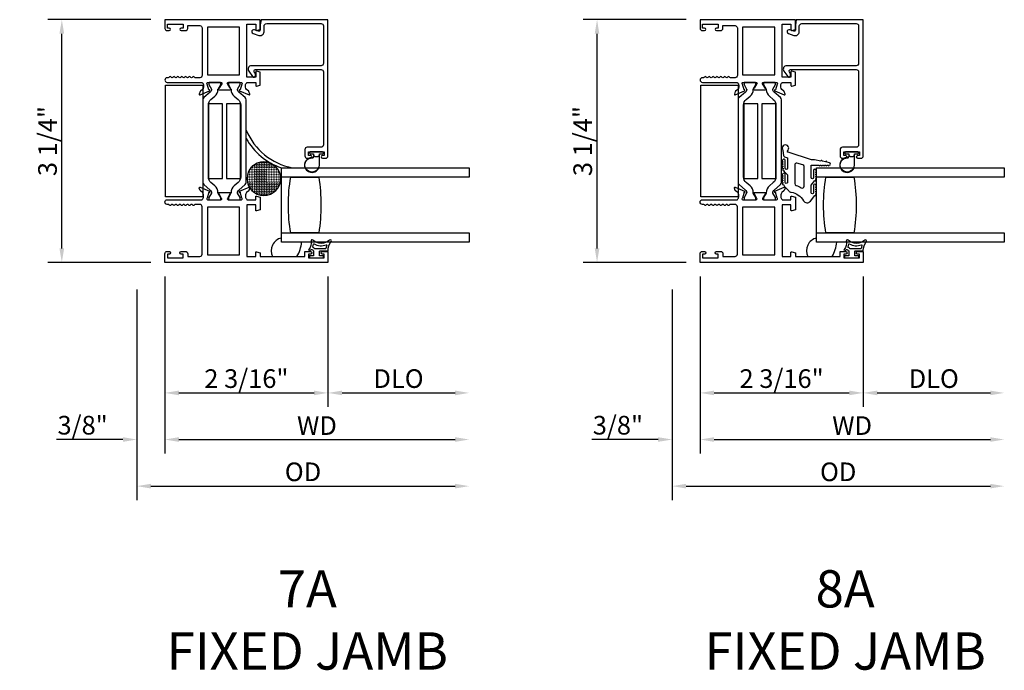
# Model space of a CAD drawing. Units: inches. Extents: x 1428 to 1544, y 97 to 171.
# Drawn here: x 1502 to 1515, y 131 to 140 of the extents above; entities that cross this region are included whole.
import ezdxf

# ---------------------------------------------------------------- set-up
doc = ezdxf.new("R2010")
doc.units = ezdxf.units.IN
doc.header["$MEASUREMENT"] = 0
doc.layers.get('0').update_dxf_attribs({"color": 4})
doc.layers.add('DIME', color=2, linetype='Continuous')
doc.layers.add('TEXT', color=3, linetype='Continuous')
doc.styles.get("Standard").update_dxf_attribs({"font": 'arial.ttf'})
doc.dimstyles.new('EXT_ON-OFF', dxfattribs={"dimscale": 2, "dimtxt": 0.125, "dimasz": 0.09375, "dimexe": 0.09375, "dimexo": 0.09375, "dimgap": 0.03125, "dimtad": 3, "dimdec": 5, "dimzin": 3, "dimdsep": 46, "dimlunit": 4, "dimtxsty": 'Standard', "dimcen": 0, "dimse2": 1, "dimazin": 0, "dimtfac": 1, "dimtdec": 5, "dimtofl": 0, "dimtmove": 0, "dimatfit": 0, "dimfxl": 1, "dimfrac": 2, "dimtolj": 1, "dimtzin": 3, "dimarcsym": 0})
doc.dimstyles.new('EXT_ON-ON', dxfattribs={"dimscale": 2, "dimtxt": 0.125, "dimasz": 0.09375, "dimexe": 0.09375, "dimexo": 0.09375, "dimgap": 0.03125, "dimtad": 3, "dimdec": 5, "dimzin": 3, "dimdsep": 46, "dimlunit": 4, "dimtxsty": 'Standard', "dimcen": 0, "dimazin": 0, "dimtfac": 1, "dimtdec": 5, "dimtofl": 0, "dimtmove": 0, "dimatfit": 0, "dimfxl": 1, "dimfrac": 2, "dimtolj": 1, "dimtzin": 3, "dimarcsym": 0})

# ---------------------------------------------------------------- blocks, each defined once
blk = doc.blocks.new('*D129')
at = {"layer": 'DIME', "color": 0, "lineweight": -2, "transparency": 16777216}
for p, q in [((1510.983, 139.868), (1509.601, 139.868)), ((1509.789, 136.8), (1509.789, 139.68)), ((1510.983, 136.613), (1509.601, 136.613))]:
    blk.add_line(p, q, dxfattribs=at)
at = {"layer": 'DIME', "color": 0, "transparency": 16777216}
for points in [[(1509.758, 139.68), (1509.82, 139.68), (1509.789, 139.868)], [(1509.758, 136.8), (1509.82, 136.8), (1509.789, 136.613)]]:
    blk.add_solid(points, dxfattribs=at)
at = {"layer": 'DIME', "color": 0, "transparency": 16777216, "insert": (1509.597, 138.24), "char_height": 0.25, "attachment_point": 5, "rotation": 90}
blk.add_mtext('\\A1;3 1/4"', dxfattribs=at)
blk = doc.blocks.new('*D130')
at = {"layer": 'DIME', "color": 0, "lineweight": -2, "transparency": 16777216}
for p, q in [((1511.17, 136.425), (1511.17, 134.675)), ((1513.358, 136.425), (1513.358, 134.675)), ((1511.358, 134.863), (1513.171, 134.863))]:
    blk.add_line(p, q, dxfattribs=at)
at = {"layer": 'DIME', "color": 0, "transparency": 16777216}
for points in [[(1511.358, 134.894), (1511.358, 134.832), (1511.17, 134.863)], [(1513.171, 134.894), (1513.171, 134.832), (1513.358, 134.863)]]:
    blk.add_solid(points, dxfattribs=at)
at = {"layer": 'DIME', "color": 0, "transparency": 16777216, "insert": (1512.264, 135.055), "char_height": 0.25, "attachment_point": 5}
blk.add_mtext('\\A1;2 3/16"', dxfattribs=at)
blk = doc.blocks.new('*D131')
at = {"layer": 'DIME', "color": 0, "lineweight": -2, "transparency": 16777216}
for p, q in [((1511.17, 136.425), (1511.17, 134.05)), ((1510.795, 136.251), (1510.795, 134.05)), ((1510.608, 134.238), (1509.717, 134.238)), ((1511.358, 134.238), (1511.545, 134.238))]:
    blk.add_line(p, q, dxfattribs=at)
at = {"layer": 'DIME', "color": 0, "transparency": 16777216}
for points in [[(1510.608, 134.269), (1510.608, 134.207), (1510.795, 134.238)], [(1511.358, 134.269), (1511.358, 134.207), (1511.17, 134.238)]]:
    blk.add_solid(points, dxfattribs=at)
at = {"layer": 'DIME', "color": 0, "transparency": 16777216, "insert": (1510.069, 134.43), "char_height": 0.25, "attachment_point": 5}
blk.add_mtext('\\A1;3/8"', dxfattribs=at)
blk = doc.blocks.new('*D132')
at = {"layer": 'DIME', "color": 0, "lineweight": -2, "transparency": 16777216}
for p, q in [((1513.358, 136.425), (1513.358, 134.675)), ((1513.546, 134.863), (1515.063, 134.863))]:
    blk.add_line(p, q, dxfattribs=at)
at = {"layer": 'DIME', "color": 0, "transparency": 16777216}
for points in [[(1513.546, 134.894), (1513.546, 134.832), (1513.358, 134.863)], [(1515.063, 134.894), (1515.063, 134.832), (1515.25, 134.863)]]:
    blk.add_solid(points, dxfattribs=at)
at = {"layer": 'DIME', "color": 0, "transparency": 16777216, "insert": (1514.304, 135.055), "char_height": 0.25, "attachment_point": 5}
blk.add_mtext('\\A1;DLO', dxfattribs=at)
blk = doc.blocks.new('*D133')
at = {"layer": 'DIME', "color": 0, "lineweight": -2, "transparency": 16777216}
for p, q in [((1511.17, 136.425), (1511.17, 134.05)), ((1511.358, 134.238), (1515.063, 134.238))]:
    blk.add_line(p, q, dxfattribs=at)
at = {"layer": 'DIME', "color": 0, "transparency": 16777216}
for points in [[(1511.358, 134.269), (1511.358, 134.207), (1511.17, 134.238)], [(1515.063, 134.269), (1515.063, 134.207), (1515.25, 134.238)]]:
    blk.add_solid(points, dxfattribs=at)
at = {"layer": 'DIME', "color": 0, "transparency": 16777216, "insert": (1513.21, 134.425), "char_height": 0.25, "attachment_point": 5}
blk.add_mtext('\\A1;WD', dxfattribs=at)
blk = doc.blocks.new('*D134')
at = {"layer": 'DIME', "color": 0, "lineweight": -2, "transparency": 16777216}
for p, q in [((1510.795, 136.251), (1510.795, 133.425)), ((1510.983, 133.613), (1515.063, 133.613))]:
    blk.add_line(p, q, dxfattribs=at)
at = {"layer": 'DIME', "color": 0, "transparency": 16777216}
for points in [[(1510.983, 133.644), (1510.983, 133.582), (1510.795, 133.613)], [(1515.063, 133.644), (1515.063, 133.582), (1515.25, 133.613)]]:
    blk.add_solid(points, dxfattribs=at)
at = {"layer": 'DIME', "color": 0, "transparency": 16777216, "insert": (1513.023, 133.805), "char_height": 0.25, "attachment_point": 5}
blk.add_mtext('\\A1;OD', dxfattribs=at)
blk = doc.blocks.new('B127494')
for points in [[(0.237, -0.382, -2.07273), (0.233, -0.451), (0.165, -0.446, -0.283414), (0.146, -0.429), (0.134, -0.39), (-0.006, -0.39, 1), (-0.006, -0.422), (0.101, -0.422, -0.903893), (0.104, -0.452, -1.023763), (0.084, -0.452), (0.074, -0.452, -1), (0.054, -0.452), (0.044, -0.452, -1), (0.024, -0.452), (0.014, -0.452, -1.089351), (-0.006, -0.45, -0.027745), (-0.016, -0.448, -1.053008), (-0.035, -0.442, -0.085235), (-0.062, -0.423), (-0.094, -0.39), (-0.194, -0.39, 1.075041), (-0.191, -0.422), (-0.087, -0.422, -0.983591), (-0.086, -0.452, -1.000413), (-0.106, -0.452), (-0.116, -0.452, -1), (-0.136, -0.452), (-0.146, -0.452, -1), (-0.166, -0.452), (-0.176, -0.452, -1.007507), (-0.196, -0.452, -0.0257), (-0.206, -0.451, -1.051315), (-0.226, -0.446, -0.107368), (-0.261, -0.423), (-0.311, -0.373, -0.158193), (-0.328, -0.34, 0.225953), (-0.442, -0.176, -0.555635), (-0.448, -0.084), (-0.371, -0.026, -1.203447), (-0.356, -0.015, -0.065358), (-0.346, -0.011, -1.060038), (-0.326, -0.01), (-0.316, -0.01, -1), (-0.296, -0.01), (-0.286, -0.01, -1), (-0.266, -0.01), (-0.256, -0.01, -1), (-0.236, -0.01, -1), (-0.236, -0.04), (-0.336, -0.04, 1), (-0.336, -0.072), (-0.234, -0.072), (-0.173, -0.026, -1.04775), (-0.157, -0.014, -0.066702), (-0.146, -0.011, -1.035741), (-0.126, -0.01), (-0.116, -0.01, -1), (-0.096, -0.01), (-0.086, -0.01, -1), (-0.066, -0.01), (-0.056, -0.01, -1), (-0.036, -0.01, -1), (-0.036, -0.04), (-0.131, -0.04, 1), (-0.131, -0.072), (0.035, -0.072), (0.035, 0.03, -1), (0.035, 0.05), (0.035, 0.06, -1), (0.035, 0.08), (0.035, 0.09, -1), (0.035, 0.11), (0.035, 0.12, -1), (0.035, 0.14), (0.035, 0.15, -1), (0.035, 0.17, -0.908523), (0.067, 0.173), (0.074, 0.138, -1), (0.078, 0.118), (0.086, 0.077, -1), (0.089, 0.057), (0.106, -0.03), (0.106, -0.067), (0.107, -0.067), (0.208, -0.383, 0.607453), (0.224, -0.391)], [(-0.237, -0.273, 0.063675), (-0.271, -0.205, -0.583931), (-0.249, -0.167), (0.015, -0.167, -0.329751), (0.039, -0.185), (0.063, -0.265, -0.581888), (0.039, -0.29), (-0.213, -0.29, -0.326488)]]:
    blk.add_lwpolyline(points, format="xyb", close=True)
blk = doc.blocks.new('*D156')
at = {"layer": 'DIME', "color": 0, "lineweight": -2, "transparency": 16777216}
for p, q in [((1503.806, 139.868), (1502.424, 139.868)), ((1502.612, 136.8), (1502.612, 139.68)), ((1503.806, 136.613), (1502.424, 136.613))]:
    blk.add_line(p, q, dxfattribs=at)
at = {"layer": 'DIME', "color": 0, "transparency": 16777216}
for points in [[(1502.58, 139.68), (1502.643, 139.68), (1502.612, 139.868)], [(1502.58, 136.8), (1502.643, 136.8), (1502.612, 136.613)]]:
    blk.add_solid(points, dxfattribs=at)
at = {"layer": 'DIME', "color": 0, "transparency": 16777216, "insert": (1502.42, 138.24), "char_height": 0.25, "attachment_point": 5, "rotation": 90}
blk.add_mtext('\\A1;3 1/4"', dxfattribs=at)
blk = doc.blocks.new('*D157')
at = {"layer": 'DIME', "color": 0, "lineweight": -2, "transparency": 16777216}
for p, q in [((1503.993, 136.425), (1503.993, 134.675)), ((1506.181, 136.425), (1506.181, 134.675)), ((1504.181, 134.863), (1505.994, 134.863))]:
    blk.add_line(p, q, dxfattribs=at)
at = {"layer": 'DIME', "color": 0, "transparency": 16777216}
for points in [[(1504.181, 134.894), (1504.181, 134.832), (1503.993, 134.863)], [(1505.994, 134.894), (1505.994, 134.832), (1506.181, 134.863)]]:
    blk.add_solid(points, dxfattribs=at)
at = {"layer": 'DIME', "color": 0, "transparency": 16777216, "insert": (1505.087, 135.055), "char_height": 0.25, "attachment_point": 5}
blk.add_mtext('\\A1;2 3/16"', dxfattribs=at)
blk = doc.blocks.new('*D158')
at = {"layer": 'DIME', "color": 0, "lineweight": -2, "transparency": 16777216}
for p, q in [((1503.993, 136.425), (1503.993, 134.05)), ((1503.618, 136.251), (1503.618, 134.05)), ((1503.431, 134.238), (1502.54, 134.238)), ((1504.181, 134.238), (1504.368, 134.238))]:
    blk.add_line(p, q, dxfattribs=at)
at = {"layer": 'DIME', "color": 0, "transparency": 16777216}
for points in [[(1503.431, 134.269), (1503.431, 134.207), (1503.618, 134.238)], [(1504.181, 134.269), (1504.181, 134.207), (1503.993, 134.238)]]:
    blk.add_solid(points, dxfattribs=at)
at = {"layer": 'DIME', "color": 0, "transparency": 16777216, "insert": (1502.891, 134.43), "char_height": 0.25, "attachment_point": 5}
blk.add_mtext('\\A1;3/8"', dxfattribs=at)
blk = doc.blocks.new('*D159')
at = {"layer": 'DIME', "color": 0, "lineweight": -2, "transparency": 16777216}
for p, q in [((1506.181, 136.425), (1506.181, 134.675)), ((1506.369, 134.863), (1507.886, 134.863))]:
    blk.add_line(p, q, dxfattribs=at)
at = {"layer": 'DIME', "color": 0, "transparency": 16777216}
for points in [[(1506.369, 134.894), (1506.369, 134.832), (1506.181, 134.863)], [(1507.886, 134.894), (1507.886, 134.832), (1508.073, 134.863)]]:
    blk.add_solid(points, dxfattribs=at)
at = {"layer": 'DIME', "color": 0, "transparency": 16777216, "insert": (1507.127, 135.055), "char_height": 0.25, "attachment_point": 5}
blk.add_mtext('\\A1;DLO', dxfattribs=at)
blk = doc.blocks.new('*D160')
at = {"layer": 'DIME', "color": 0, "lineweight": -2, "transparency": 16777216}
for p, q in [((1503.993, 136.425), (1503.993, 134.05)), ((1504.181, 134.238), (1507.886, 134.238))]:
    blk.add_line(p, q, dxfattribs=at)
at = {"layer": 'DIME', "color": 0, "transparency": 16777216}
for points in [[(1504.181, 134.269), (1504.181, 134.207), (1503.993, 134.238)], [(1507.886, 134.269), (1507.886, 134.207), (1508.073, 134.238)]]:
    blk.add_solid(points, dxfattribs=at)
at = {"layer": 'DIME', "color": 0, "transparency": 16777216, "insert": (1506.033, 134.425), "char_height": 0.25, "attachment_point": 5}
blk.add_mtext('\\A1;WD', dxfattribs=at)
blk = doc.blocks.new('*D161')
at = {"layer": 'DIME', "color": 0, "lineweight": -2, "transparency": 16777216}
for p, q in [((1503.618, 136.251), (1503.618, 133.425)), ((1503.806, 133.613), (1507.886, 133.613))]:
    blk.add_line(p, q, dxfattribs=at)
at = {"layer": 'DIME', "color": 0, "transparency": 16777216}
for points in [[(1503.806, 133.644), (1503.806, 133.582), (1503.618, 133.613)], [(1507.886, 133.644), (1507.886, 133.582), (1508.073, 133.613)]]:
    blk.add_solid(points, dxfattribs=at)
at = {"layer": 'DIME', "color": 0, "transparency": 16777216, "insert": (1505.846, 133.805), "char_height": 0.25, "attachment_point": 5}
blk.add_mtext('\\A1;OD', dxfattribs=at)
blk = doc.blocks.new('SE78')
at = {"linetype": 'Continuous'}
h = blk.add_hatch(dxfattribs=at)
h.set_pattern_fill('DASH', color=256, scale=0.176776, angle=45, style=0)
edge = h.paths.add_edge_path()
edge.add_ellipse((20.322, 16.898), major_axis=(0.312, 0), ratio=1, start_angle=0, end_angle=360)
blk.add_circle((20.322, 16.898), 0.312, dxfattribs=at)

msp = doc.modelspace()

# ---------------------------------------------------------------- linework, layer by layer
for points in [[(1504.103166, 139.097114, -0.578206556), (1504.077166, 139.097114, 0.577778333), (1504.051176, 139.097131, -0.267949192), (1504.038185, 139.089631), (1504.024166, 139.089631, 1), (1504.024166, 139.027631), (1504.493166, 139.027631), (1504.493166, 139.021675, -0.260162543), (1504.512166, 138.987631), (1504.512166, 138.962631, -0.220010061), (1504.498074, 138.932155), (1504.469394, 138.907774, 0.133787413), (1504.46583, 138.902568), (1504.454609, 138.870256, 0.649042), (1504.465265, 138.860256), (1504.591283, 138.913203, 0.970591537), (1504.585531, 138.928126), (1504.584035, 138.927497), (1504.561932, 139.004833, -0.796431527), (1504.567166, 139.027631), (1504.74507, 139.027631, -0.578514409), (1504.755442, 139.009595), (1504.717624, 138.944618, 1.029399664), (1504.717161, 138.928631), (1504.870171, 138.928631, 1.029399664), (1504.869708, 138.944618), (1504.831891, 139.009595, -0.578514409), (1504.842262, 139.027631), (1505.020166, 139.027631, -0.796431527), (1505.0254, 139.004833), (1505.003298, 138.927497), (1505.001801, 138.928126, 0.970591537), (1504.996049, 138.913203), (1505.122067, 138.860256, 0.649042), (1505.132723, 138.870256), (1505.121502, 138.902568, 0.133787413), (1505.117938, 138.907774), (1505.089258, 138.932155, -0.220010061), (1505.075166, 138.962631), (1505.075166, 138.987631, -0.260162543), (1505.094166, 139.021675), (1505.094166, 139.027631), (1505.212166, 139.027631), (1505.212166, 138.985631, 0.493145426), (1505.222237, 138.977904), (1505.271166, 138.991014), (1505.271166, 139.163631), (1505.222237, 139.176742, 0.493145426), (1505.212166, 139.169014), (1505.212166, 139.096631), (1505.094166, 139.096631), (1505.094166, 139.805631), (1505.212166, 139.805631), (1505.212166, 139.732248, 0.493145426), (1505.222237, 139.724521), (1505.271166, 139.737631), (1505.271166, 139.867631), (1503.993166, 139.867631), (1503.993166, 139.751631, 0.414213562), (1504.024166, 139.720631), (1504.053166, 139.720631, 1), (1504.053166, 139.755631), (1504.028166, 139.755631), (1504.028166, 139.805631), (1504.238166, 139.805631), (1504.238166, 139.755631), (1504.213166, 139.755631, 1), (1504.213166, 139.720631), (1504.269166, 139.720631, 0.414213562), (1504.300166, 139.751631), (1504.300166, 139.787631), (1504.462166, 139.787631, -0.414213562), (1504.493166, 139.756631), (1504.493166, 139.120631, -0.414213562), (1504.462166, 139.089631), (1504.402147, 139.089631, -0.267949192), (1504.389156, 139.097131, 0.577778333), (1504.363166, 139.097114, -0.578206556), (1504.337166, 139.097114, 0.578206556), (1504.311166, 139.097114, -0.578206556), (1504.285166, 139.097114, 0.578206556), (1504.259166, 139.097114, -0.578206556), (1504.233166, 139.097114, 0.578206556), (1504.207166, 139.097114, -0.578206556), (1504.181166, 139.097114, 0.578206556), (1504.155166, 139.097114, -0.578206556), (1504.129166, 139.097114, 0.578206556)], [(1506.119166, 139.784631), (1506.119166, 139.281631, -0.414213562), (1506.088166, 139.250631), (1505.154166, 139.250631, 0.612800788), (1505.11776, 139.179181), (1505.170986, 139.105922, 0.726542528), (1505.207166, 139.117678), (1505.207166, 139.144592), (1505.190976, 139.166875, -0.612800788), (1505.207157, 139.198631), (1506.088166, 139.198631, -0.414213562), (1506.119166, 139.167631), (1506.119166, 138.187631, -0.414213562), (1506.088166, 138.156631), (1505.902166, 138.156631, 0.414213562), (1505.871166, 138.125631), (1505.871166, 138.040631, 0.414213562), (1505.902166, 138.009631), (1505.946166, 138.009631, 1), (1505.946166, 138.044631), (1505.921166, 138.044631), (1505.921166, 138.094631), (1506.131166, 138.094631), (1506.131166, 138.044631), (1506.106166, 138.044631, 1), (1506.106166, 138.009631), (1506.150166, 138.009631, 0.414213562), (1506.181166, 138.040631), (1506.181166, 139.867631), (1505.283166, 139.867631), (1505.271166, 139.800631), (1505.271166, 139.727631, -0.520567051), (1505.249694, 139.712596), (1505.195059, 139.732482, 1), (1505.177274, 139.683618), (1505.251909, 139.656453, 0.520567051), (1505.323166, 139.706348), (1505.323166, 139.779631, -0.414213562), (1505.359166, 139.815631), (1506.088166, 139.815631, -0.414213562)], [(1511.280434, 139.097114, -0.578206556), (1511.254434, 139.097114, 0.577778333), (1511.228443, 139.097131, -0.267949192), (1511.215453, 139.089631), (1511.201434, 139.089631, 1), (1511.201434, 139.027631), (1511.670434, 139.027631), (1511.670434, 139.021675, -0.260162543), (1511.689434, 138.987631), (1511.689434, 138.962631, -0.220010061), (1511.675342, 138.932155), (1511.646662, 138.907774, 0.133787413), (1511.643098, 138.902568), (1511.631877, 138.870256, 0.649042), (1511.642533, 138.860256), (1511.768551, 138.913203, 0.970591537), (1511.762799, 138.928126), (1511.761302, 138.927497), (1511.7392, 139.004833, -0.796431527), (1511.744434, 139.027631), (1511.922338, 139.027631, -0.578514409), (1511.932709, 139.009595), (1511.894892, 138.944618, 1.029399664), (1511.894429, 138.928631), (1512.047439, 138.928631, 1.029399664), (1512.046976, 138.944618), (1512.009158, 139.009595, -0.578514409), (1512.01953, 139.027631), (1512.197434, 139.027631, -0.796431527), (1512.202668, 139.004833), (1512.180565, 138.927497), (1512.179069, 138.928126, 0.970591537), (1512.173317, 138.913203), (1512.299335, 138.860256, 0.649042), (1512.309991, 138.870256), (1512.29877, 138.902568, 0.133787413), (1512.295206, 138.907774), (1512.266526, 138.932155, -0.220010061), (1512.252434, 138.962631), (1512.252434, 138.987631, -0.260162543), (1512.271434, 139.021675), (1512.271434, 139.027631), (1512.389434, 139.027631), (1512.389434, 138.985631, 0.493145426), (1512.399504, 138.977904), (1512.448434, 138.991014), (1512.448434, 139.163631), (1512.399504, 139.176742, 0.493145426), (1512.389434, 139.169014), (1512.389434, 139.096631), (1512.271434, 139.096631), (1512.271434, 139.805631), (1512.389434, 139.805631), (1512.389434, 139.732248, 0.493145426), (1512.399504, 139.724521), (1512.448434, 139.737631), (1512.448434, 139.867631), (1511.170434, 139.867631), (1511.170434, 139.751631, 0.414213562), (1511.201434, 139.720631), (1511.230434, 139.720631, 1), (1511.230434, 139.755631), (1511.205434, 139.755631), (1511.205434, 139.805631), (1511.415434, 139.805631), (1511.415434, 139.755631), (1511.390434, 139.755631, 1), (1511.390434, 139.720631), (1511.446434, 139.720631, 0.414213562), (1511.477434, 139.751631), (1511.477434, 139.787631), (1511.639434, 139.787631, -0.414213562), (1511.670434, 139.756631), (1511.670434, 139.120631, -0.414213562), (1511.639434, 139.089631), (1511.579415, 139.089631, -0.267949192), (1511.566424, 139.097131, 0.577778333), (1511.540434, 139.097114, -0.578206556), (1511.514434, 139.097114, 0.578206556), (1511.488434, 139.097114, -0.578206556), (1511.462434, 139.097114, 0.578206556), (1511.436434, 139.097114, -0.578206556), (1511.410434, 139.097114, 0.578206556), (1511.384434, 139.097114, -0.578206556), (1511.358434, 139.097114, 0.578206556), (1511.332434, 139.097114, -0.578206556), (1511.306434, 139.097114, 0.578206556)], [(1513.296434, 139.784631), (1513.296434, 139.281631, -0.414213562), (1513.265434, 139.250631), (1512.331434, 139.250631, 0.612800788), (1512.295028, 139.179181), (1512.348254, 139.105922, 0.726542528), (1512.384434, 139.117678), (1512.384434, 139.144592), (1512.368244, 139.166875, -0.612800788), (1512.384424, 139.198631), (1513.265434, 139.198631, -0.414213562), (1513.296434, 139.167631), (1513.296434, 138.187631, -0.414213562), (1513.265434, 138.156631), (1513.079434, 138.156631, 0.414213562), (1513.048434, 138.125631), (1513.048434, 138.040631, 0.414213562), (1513.079434, 138.009631), (1513.123434, 138.009631, 1), (1513.123434, 138.044631), (1513.098434, 138.044631), (1513.098434, 138.094631), (1513.308434, 138.094631), (1513.308434, 138.044631), (1513.283434, 138.044631, 1), (1513.283434, 138.009631), (1513.327434, 138.009631, 0.414213562), (1513.358434, 138.040631), (1513.358434, 139.867631), (1512.460434, 139.867631), (1512.448434, 139.800631), (1512.448434, 139.727631, -0.520567051), (1512.426962, 139.712596), (1512.372326, 139.732482, 1), (1512.354541, 139.683618), (1512.429176, 139.656453, 0.520567051), (1512.500434, 139.706348), (1512.500434, 139.779631, -0.414213562), (1512.536434, 139.815631), (1513.265434, 139.815631, -0.414213562)], [(1504.742317, 138.998204), (1504.742317, 139.015631, 0.414213562), (1504.730317, 139.027631), (1504.594849, 139.027631, 0.414213562), (1504.582849, 139.015631), (1504.582849, 138.998204), (1504.618198, 138.936977, -0.130136997), (1504.61927, 138.933025, -0.223258255), (1504.602392, 138.896547), (1504.516064, 138.824109, 0.221693941), (1504.502132, 138.794233), (1504.502132, 137.686231, 0.221693941), (1504.516064, 137.656356), (1504.602392, 137.583917, -0.223258255), (1504.61927, 137.54744, -0.130136997), (1504.618198, 137.543487), (1504.582849, 137.482261), (1504.582849, 137.464833, 0.414213562), (1504.594849, 137.452833), (1504.730317, 137.452833, 0.414213562), (1504.742317, 137.464833), (1504.742317, 137.48226), (1504.706978, 137.54347, -0.133766684), (1504.705907, 137.547537, 0.223875111), (1504.663715, 137.639007), (1504.611957, 137.682438, -0.221693941), (1504.57695, 137.75751), (1504.57695, 138.722954, -0.221693941), (1504.611957, 138.798026), (1504.663715, 138.841457, 0.223875111), (1504.705907, 138.932928, -0.133766684), (1504.706978, 138.936994)], [(1505.004484, 139.015631, 0.414213562), (1504.992484, 139.027631), (1504.857015, 139.027631, 0.414213562), (1504.845015, 139.015631), (1504.845015, 138.998204), (1504.880354, 138.936994, -0.133766684), (1504.881426, 138.932928, 0.223875111), (1504.923617, 138.841457), (1504.975375, 138.798026, -0.221693941), (1505.010382, 138.722954), (1505.010382, 137.75751, -0.221693941), (1504.975375, 137.682438), (1504.923617, 137.639007, 0.223875111), (1504.881426, 137.547537, -0.133766684), (1504.880354, 137.54347), (1504.845015, 137.48226), (1504.845015, 137.464833, 0.414213562), (1504.857015, 137.452833), (1504.992484, 137.452833, 0.414213562), (1505.004484, 137.464833), (1505.004484, 137.482261), (1504.969134, 137.543487, -0.130136997), (1504.968063, 137.54744, -0.223258255), (1504.98494, 137.583917), (1505.071268, 137.656356, 0.221693941), (1505.0852, 137.686231), (1505.0852, 138.794233, 0.221693941), (1505.071268, 138.824109), (1504.98494, 138.896547, -0.223258255), (1504.968063, 138.933025, -0.130136997), (1504.969134, 138.936977), (1505.004484, 138.998204)], [(1511.919585, 138.998204), (1511.919585, 139.015631, 0.414213562), (1511.907585, 139.027631), (1511.772116, 139.027631, 0.414213562), (1511.760116, 139.015631), (1511.760116, 138.998204), (1511.795466, 138.936977, -0.130136997), (1511.796537, 138.933025, -0.223258255), (1511.77966, 138.896547), (1511.693331, 138.824109, 0.221693941), (1511.6794, 138.794233), (1511.6794, 137.686231, 0.221693941), (1511.693331, 137.656356), (1511.77966, 137.583917, -0.223258255), (1511.796537, 137.54744, -0.130136997), (1511.795466, 137.543487), (1511.760116, 137.482261), (1511.760116, 137.464833, 0.414213562), (1511.772116, 137.452833), (1511.907585, 137.452833, 0.414213562), (1511.919585, 137.464833), (1511.919585, 137.48226), (1511.884246, 137.54347, -0.133766684), (1511.883174, 137.547537, 0.223875111), (1511.840983, 137.639007), (1511.789225, 137.682438, -0.221693941), (1511.754218, 137.75751), (1511.754218, 138.722954, -0.221693941), (1511.789225, 138.798026), (1511.840983, 138.841457, 0.223875111), (1511.883174, 138.932928, -0.133766684), (1511.884246, 138.936994)], [(1512.181751, 139.015631, 0.414213562), (1512.169751, 139.027631), (1512.034282, 139.027631, 0.414213562), (1512.022282, 139.015631), (1512.022282, 138.998204), (1512.057622, 138.936994, -0.133766684), (1512.058693, 138.932928, 0.223875111), (1512.100885, 138.841457), (1512.152643, 138.798026, -0.221693941), (1512.18765, 138.722954), (1512.18765, 137.75751, -0.221693941), (1512.152643, 137.682438), (1512.100885, 137.639007, 0.223875111), (1512.058693, 137.547537, -0.133766684), (1512.057622, 137.54347), (1512.022282, 137.48226), (1512.022282, 137.464833, 0.414213562), (1512.034282, 137.452833), (1512.169751, 137.452833, 0.414213562), (1512.181751, 137.464833), (1512.181751, 137.482261), (1512.146402, 137.543487, -0.130136997), (1512.14533, 137.54744, -0.223258255), (1512.162208, 137.583917), (1512.248536, 137.656356, 0.221693941), (1512.262467, 137.686231), (1512.262467, 138.794233, 0.221693941), (1512.248536, 138.824109), (1512.162208, 138.896547, -0.223258255), (1512.14533, 138.933025, -0.130136997), (1512.146402, 138.936977), (1512.181751, 138.998204)], [(1505.932666, 138.080631, 0.414213562), (1505.942666, 138.070631), (1505.986166, 138.070631), (1505.986166, 138.056773, 0.020317864), (1505.986199, 138.055962), (1505.986199, 138.034521, -0.427095101), (1505.970543, 138.019535, 2.490980795), (1506.066166, 137.919631), (1506.066166, 138.070631), (1506.109666, 138.070631, 0.414213562), (1506.119666, 138.080631), (1506.119666, 138.084631, 0.414213562), (1506.109666, 138.094631), (1505.942666, 138.094631, 0.414213562), (1505.932666, 138.084631)], [(1506.001237, 138.03756, 0.198912367), (1506.008308, 138.034631), (1506.044024, 138.034631, 0.198912367), (1506.051095, 138.03756), (1506.061166, 138.047631), (1506.061166, 137.919631, -2.490980795), (1505.970324, 138.01454, 0.427095101), (1505.991199, 138.034521), (1505.991199, 138.047598)], [(1513.109934, 138.080631, 0.414213562), (1513.119934, 138.070631), (1513.163434, 138.070631), (1513.163434, 138.056773, 0.020317864), (1513.163467, 138.055962), (1513.163467, 138.034521, -0.427095101), (1513.14781, 138.019535, 2.490980795), (1513.243434, 137.919631), (1513.243434, 138.070631), (1513.286934, 138.070631, 0.414213562), (1513.296934, 138.080631), (1513.296934, 138.084631, 0.414213562), (1513.286934, 138.094631), (1513.119934, 138.094631, 0.414213562), (1513.109934, 138.084631)], [(1513.178505, 138.03756, 0.198912367), (1513.185576, 138.034631), (1513.221292, 138.034631, 0.198912367), (1513.228363, 138.03756), (1513.238434, 138.047631), (1513.238434, 137.919631, -2.490980795), (1513.147592, 138.01454, 0.427095101), (1513.168467, 138.034521), (1513.168467, 138.047598)], [(1505.681166, 137.007631, -0.082666667), (1505.681166, 137.757631), (1506.056166, 137.757631, -0.082666667), (1506.056166, 137.007631)], [(1512.858434, 137.007631, -0.082666667), (1512.858434, 137.757631), (1513.233434, 137.757631, -0.082666667), (1513.233434, 137.007631)], [(1505.094166, 137.452833), (1505.212166, 137.452833), (1505.212166, 137.494833, -0.493145426), (1505.222237, 137.502561), (1505.271166, 137.48945), (1505.271166, 137.316833), (1505.222237, 137.303723, -0.493145426), (1505.212166, 137.31145), (1505.212166, 137.383833), (1505.094166, 137.383833), (1505.094166, 136.692833), (1505.212166, 136.692833), (1505.212166, 136.748216, -0.493145426), (1505.222237, 136.755944), (1505.271166, 136.742833), (1505.271166, 136.692833), (1505.871166, 136.692833), (1505.871166, 136.759833), (1505.946666, 136.759833, -0.414213562), (1505.963666, 136.742833), (1505.963666, 136.741833, -0.414213562), (1505.946666, 136.724833), (1505.921166, 136.724833), (1505.921166, 136.674833), (1506.131166, 136.674833), (1506.131166, 136.724833), (1506.105666, 136.724833, -0.414213562), (1506.088666, 136.741833), (1506.088666, 136.742833, -0.414213562), (1506.105666, 136.759833), (1506.181166, 136.759833), (1506.181166, 136.612833), (1503.993166, 136.612833), (1503.993166, 136.728833, -0.414213562), (1504.024166, 136.759833), (1504.053666, 136.759833, -0.414213562), (1504.070666, 136.742833), (1504.070666, 136.741833, -0.414213562), (1504.053666, 136.724833), (1504.028166, 136.724833), (1504.028166, 136.674833), (1504.238166, 136.674833), (1504.238166, 136.724833), (1504.212666, 136.724833, -0.414213562), (1504.195666, 136.741833), (1504.195666, 136.742833, -0.414213562), (1504.212666, 136.759833), (1504.269166, 136.759833, -0.414213562), (1504.300166, 136.728833), (1504.300166, 136.692833), (1504.462166, 136.692833, 0.414213562), (1504.493166, 136.723833), (1504.493166, 137.359833, 0.414213562), (1504.462166, 137.390833), (1504.402166, 137.390833, 0.267777469), (1504.389152, 137.383325, -0.576923077), (1504.363181, 137.383325, 0.576923077), (1504.337152, 137.383325, -0.576923077), (1504.311181, 137.383325, 0.576923077), (1504.285152, 137.383325, -0.576923077), (1504.259181, 137.383325, 0.576923077), (1504.233152, 137.383325, -0.577869015), (1504.207159, 137.383362, 0.582673179), (1504.181258, 137.383212, -0.586543617), (1504.155074, 137.383212, 0.582673179), (1504.129173, 137.383362, -0.577869015), (1504.103181, 137.383325, 0.576923077), (1504.077152, 137.383325, -0.577869015), (1504.051159, 137.383362, 0.268537908), (1504.038251, 137.390833), (1504.024166, 137.390833, -1), (1504.024166, 137.452833), (1504.493166, 137.452833), (1504.493166, 137.458789, 0.260162543), (1504.512166, 137.492833), (1504.512166, 137.517833, 0.220010061), (1504.498074, 137.548309), (1504.469394, 137.57269, -0.133787413), (1504.46583, 137.577897), (1504.454609, 137.610209, -0.649042), (1504.465265, 137.620209), (1504.591283, 137.567261, -0.970591537), (1504.585531, 137.552339), (1504.584035, 137.552967), (1504.561932, 137.475632, 0.796431527), (1504.567166, 137.452833), (1504.74501, 137.452833, 0.580087864), (1504.755353, 137.470918), (1504.717161, 137.535833, -0.999666368), (1504.717166, 137.551833), (1504.870171, 137.551833, -1.000000066), (1504.870171, 137.535833), (1504.831979, 137.470918, 0.580087864), (1504.842322, 137.452833), (1505.020166, 137.452833, 0.796431527), (1505.0254, 137.475632), (1505.003298, 137.552967), (1505.001801, 137.552339, -0.970591537), (1504.996049, 137.567261), (1505.122067, 137.620209, -0.649042), (1505.132723, 137.610209), (1505.121502, 137.577897, -0.133787413), (1505.117938, 137.57269), (1505.089258, 137.548309, 0.220010061), (1505.075166, 137.517833), (1505.075166, 137.492833, 0.260162543), (1505.094166, 137.458789)], [(1512.271434, 137.452833), (1512.389434, 137.452833), (1512.389434, 137.494833, -0.493145426), (1512.399504, 137.502561), (1512.448434, 137.48945), (1512.448434, 137.316833), (1512.399504, 137.303723, -0.493145426), (1512.389434, 137.31145), (1512.389434, 137.383833), (1512.271434, 137.383833), (1512.271434, 136.692833), (1512.389434, 136.692833), (1512.389434, 136.748216, -0.493145426), (1512.399504, 136.755944), (1512.448434, 136.742833), (1512.448434, 136.692833), (1513.048434, 136.692833), (1513.048434, 136.759833), (1513.123934, 136.759833, -0.414213562), (1513.140934, 136.742833), (1513.140934, 136.741833, -0.414213562), (1513.123934, 136.724833), (1513.098434, 136.724833), (1513.098434, 136.674833), (1513.308434, 136.674833), (1513.308434, 136.724833), (1513.282934, 136.724833, -0.414213562), (1513.265934, 136.741833), (1513.265934, 136.742833, -0.414213562), (1513.282934, 136.759833), (1513.358434, 136.759833), (1513.358434, 136.612833), (1511.170434, 136.612833), (1511.170434, 136.728833, -0.414213562), (1511.201434, 136.759833), (1511.230934, 136.759833, -0.414213562), (1511.247934, 136.742833), (1511.247934, 136.741833, -0.414213562), (1511.230934, 136.724833), (1511.205434, 136.724833), (1511.205434, 136.674833), (1511.415434, 136.674833), (1511.415434, 136.724833), (1511.389934, 136.724833, -0.414213562), (1511.372934, 136.741833), (1511.372934, 136.742833, -0.414213562), (1511.389934, 136.759833), (1511.446434, 136.759833, -0.414213562), (1511.477434, 136.728833), (1511.477434, 136.692833), (1511.639434, 136.692833, 0.414213562), (1511.670434, 136.723833), (1511.670434, 137.359833, 0.414213562), (1511.639434, 137.390833), (1511.579434, 137.390833, 0.267777469), (1511.566419, 137.383325, -0.576923077), (1511.540448, 137.383325, 0.576923077), (1511.514419, 137.383325, -0.576923077), (1511.488448, 137.383325, 0.576923077), (1511.462419, 137.383325, -0.576923077), (1511.436448, 137.383325, 0.576923077), (1511.410419, 137.383325, -0.577869015), (1511.384427, 137.383362, 0.582673179), (1511.358526, 137.383212, -0.586543617), (1511.332342, 137.383212, 0.582673179), (1511.306441, 137.383362, -0.577869015), (1511.280448, 137.383325, 0.576923077), (1511.254419, 137.383325, -0.577869015), (1511.228427, 137.383362, 0.268537908), (1511.215519, 137.390833), (1511.201434, 137.390833, -1), (1511.201434, 137.452833), (1511.670434, 137.452833), (1511.670434, 137.458789, 0.260162543), (1511.689434, 137.492833), (1511.689434, 137.517833, 0.220010061), (1511.675342, 137.548309), (1511.646662, 137.57269, -0.133787413), (1511.643098, 137.577897), (1511.631877, 137.610209, -0.649042), (1511.642533, 137.620209), (1511.768551, 137.567261, -0.970591537), (1511.762799, 137.552339), (1511.761302, 137.552967), (1511.7392, 137.475632, 0.796431527), (1511.744434, 137.452833), (1511.922278, 137.452833, 0.580087864), (1511.932621, 137.470918), (1511.894429, 137.535833, -0.999666368), (1511.894434, 137.551833), (1512.047439, 137.551833, -1.000000066), (1512.047439, 137.535833), (1512.009247, 137.470918, 0.580087864), (1512.01959, 137.452833), (1512.197434, 137.452833, 0.796431527), (1512.202668, 137.475632), (1512.180565, 137.552967), (1512.179069, 137.552339, -0.970591537), (1512.173317, 137.567261), (1512.299335, 137.620209, -0.649042), (1512.309991, 137.610209), (1512.29877, 137.577897, -0.133787413), (1512.295206, 137.57269), (1512.266526, 137.548309, 0.220010061), (1512.252434, 137.517833), (1512.252434, 137.492833, 0.260162543), (1512.271434, 137.458789)], [(1505.555754, 136.884657), (1505.555754, 136.940873, 0.479329407), (1505.437897, 136.692833), (1505.763809, 136.692833, 0.115488493), (1505.827805, 136.884657)], [(1512.733022, 136.884657), (1512.733022, 136.940873, 0.479329407), (1512.615165, 136.692833), (1512.941077, 136.692833, 0.115488493), (1513.005073, 136.884657)], [(1505.943626, 136.770478, 0.021496193), (1505.951845, 136.78041, -0.53117367), (1505.976666, 136.779068, 0.065183751), (1505.986748, 136.766353), (1505.986748, 136.701353), (1505.939248, 136.701353, 0.414213562), (1505.931748, 136.693853), (1505.931748, 136.683853, 0.414213562), (1505.939248, 136.676353), (1506.114248, 136.676353, 0.414213562), (1506.121748, 136.683853), (1506.121748, 136.693853, 0.414213562), (1506.114248, 136.701353), (1506.066748, 136.701353), (1506.066748, 136.758853, -0.414213562), (1506.074248, 136.766353), (1506.174502, 136.766353, 0.404134866), (1506.181998, 136.773594, -0.153662796), (1506.223933, 136.892342, 0.92973511), (1506.201384, 136.912009, -0.411522634), (1505.979499, 136.912009, 0.748544646), (1505.954299, 136.898099, -0.24284164), (1505.925068, 136.787229, 1), (1505.943626, 136.770478)], [(1506.149389, 136.796353), (1506.003802, 136.796353, -0.236067977), (1505.999802, 136.798353, 0.133715046), (1505.981143, 136.812878, -0.39827727), (1505.978357, 136.819163, 0.065842372), (1505.986806, 136.858922, -0.556275462), (1505.994351, 136.862827, 0.230141559), (1506.157786, 136.848856, -0.63449813), (1506.164321, 136.842599, 0.045072109), (1506.154337, 136.800638, -0.372778779)], [(1513.120894, 136.770478, 0.021496193), (1513.129113, 136.78041, -0.53117367), (1513.153934, 136.779068, 0.065183751), (1513.164016, 136.766353), (1513.164016, 136.701353), (1513.116516, 136.701353, 0.414213562), (1513.109016, 136.693853), (1513.109016, 136.683853, 0.414213562), (1513.116516, 136.676353), (1513.291516, 136.676353, 0.414213562), (1513.299016, 136.683853), (1513.299016, 136.693853, 0.414213562), (1513.291516, 136.701353), (1513.244016, 136.701353), (1513.244016, 136.758853, -0.414213562), (1513.251516, 136.766353), (1513.35177, 136.766353, 0.404134866), (1513.359266, 136.773594, -0.153662796), (1513.401201, 136.892342, 0.92973511), (1513.378651, 136.912009, -0.411522634), (1513.156767, 136.912009, 0.748544646), (1513.131566, 136.898099, -0.24284164), (1513.102336, 136.787229, 1), (1513.120894, 136.770478)], [(1513.326656, 136.796353), (1513.18107, 136.796353, -0.236067977), (1513.17707, 136.798353, 0.133715046), (1513.158411, 136.812878, -0.39827727), (1513.155625, 136.819163, 0.065842372), (1513.164073, 136.858922, -0.556275462), (1513.171619, 136.862827, 0.230141559), (1513.335054, 136.848856, -0.63449813), (1513.341589, 136.842599, 0.045072109), (1513.331605, 136.800638, -0.372778779)]]:
    msp.add_lwpolyline(points, format="xyb", close=True)
for points in [[(1504.994166, 139.767631), (1504.563166, 139.767631), (1504.563166, 139.127631), (1504.994166, 139.127631)], [(1512.171434, 139.767631), (1511.740434, 139.767631), (1511.740434, 139.127631), (1512.171434, 139.127631)], [(1504.002132, 137.490232), (1504.002132, 138.990232), (1504.502132, 138.990232), (1504.502132, 137.490232)], [(1511.1794, 137.490232), (1511.1794, 138.990232), (1511.6794, 138.990232), (1511.6794, 137.490232)], [(1504.767285, 138.740232), (1504.766485, 138.740232), (1504.766485, 138.740632), (1504.580093, 138.740632), (1504.58002, 138.740232), (1504.578485, 138.740232), (1504.578485, 137.740232), (1504.767285, 137.740232)], [(1505.007312, 137.740232), (1505.008847, 137.740232), (1505.008847, 138.740232), (1504.820047, 138.740232), (1504.820047, 137.740232), (1504.820847, 137.740232), (1504.820847, 137.739832), (1505.007239, 137.739832)], [(1511.944553, 138.740232), (1511.943753, 138.740232), (1511.943753, 138.740632), (1511.757361, 138.740632), (1511.757288, 138.740232), (1511.755753, 138.740232), (1511.755753, 137.740232), (1511.944553, 137.740232)], [(1512.18458, 137.740232), (1512.186115, 137.740232), (1512.186115, 138.740232), (1511.997315, 138.740232), (1511.997315, 137.740232), (1511.998115, 137.740232), (1511.998115, 137.739832), (1512.184507, 137.739832)], [(1504.994166, 137.352833), (1504.563166, 137.352833), (1504.563166, 136.712833), (1504.994166, 136.712833)], [(1512.171434, 137.352833), (1511.740434, 137.352833), (1511.740434, 136.712833), (1512.171434, 136.712833)]]:
    msp.add_lwpolyline(points, close=True)
for points in [[(1505.556166, 137.007631), (1508.073114, 137.007631), (1508.073114, 136.882631), (1505.556166, 136.882631), (1505.556166, 137.882631), (1508.073114, 137.882631), (1508.073114, 137.757631), (1505.556166, 137.757631)], [(1512.733434, 137.007631), (1515.250382, 137.007631), (1515.250382, 136.882631), (1512.733434, 136.882631), (1512.733434, 137.882631), (1515.250382, 137.882631), (1515.250382, 137.757631), (1512.733434, 137.757631)]]:
    msp.add_lwpolyline(points)
for centre, radius, start, end in [((1505.865755, 138.713199), 0.846815, 202.8160587, 258.758401), ((1505.814857, 138.671909), 0.83059, 208.5404572, 251.8531265)]:
    msp.add_arc(centre, radius, start, end)

# ---------------------------------------------------------------- block references
at = {"xscale": -1, "rotation": 270}
msp.add_blockref('B127494', (1512.733434, 137.882631), dxfattribs=at)
at = {"xscale": -0.7243598452022315, "yscale": 0.7243598452022315, "zscale": 0.7243598452022315, "rotation": 270}
msp.add_blockref('SE78', (1493.080951, 123.015263), dxfattribs=at)

# ---------------------------------------------------------------- texts
at = {"layer": 'TEXT', "char_height": 0.5, "attachment_point": 2}
for s, insert, width in [('7A\\PFIXED JAMB', (1505.903672, 132.485637), 4.35433496), ('8A\\PFIXED JAMB', (1513.116568, 132.485637), 4.42559143)]:
    msp.add_mtext(s, dxfattribs=dict(at, insert=insert, width=width))

# ---------------------------------------------------------------- dimensions: what is measured, and where the dimension line sits
at = {"layer": 'DIME'}
for base, p1, p2, angle, picture, middle in [((1502.61158, 139.867631), (1503.993166, 136.612833), (1503.993166, 139.867631), 90, '*D156', (1502.419732, 138.240232)), ((1509.788848, 139.867631), (1511.170434, 136.612833), (1511.170434, 139.867631), 90, '*D129', (1509.597, 138.240232)), ((1503.618166, 134.237833), (1503.993166, 136.612833), (1503.618166, 136.438705), 180, '*D158', (1502.891444, 134.429682)), ((1506.181166, 134.862833), (1503.993166, 136.612833), (1506.181166, 136.612833), 180, '*D157', (1505.087166, 135.054682)), ((1510.795434, 134.237833), (1511.170434, 136.612833), (1510.795434, 136.438705), 180, '*D131', (1510.068711, 134.429682)), ((1513.358434, 134.862833), (1511.170434, 136.612833), (1513.358434, 136.612833), 180, '*D130', (1512.264434, 135.054682))]:
    dim = msp.add_linear_dim(base=base, p1=p1, p2=p2, angle=angle, dimstyle='EXT_ON-ON', dxfattribs=at)
    dim.commit()
    dim.dimension.update_dxf_attribs({"geometry": picture, "text_midpoint": middle})
for base, p1, p2, text, picture, middle in [((1508.073114, 133.612833), (1503.618166, 136.438705), (1508.073114, 136.882631), 'OD', '*D161', (1505.84564, 133.804682)), ((1508.073114, 134.237833), (1503.993166, 136.612833), (1508.073114, 136.882631), 'WD', '*D160', (1506.03314, 134.425333)), ((1508.073114, 134.862833), (1506.181166, 136.612833), (1508.073114, 136.882631), 'DLO', '*D159', (1507.12714, 135.054682)), ((1515.250382, 133.612833), (1510.795434, 136.438705), (1515.250382, 136.882631), 'OD', '*D134', (1513.022908, 133.804682)), ((1515.250382, 134.237833), (1511.170434, 136.612833), (1515.250382, 136.882631), 'WD', '*D133', (1513.210408, 134.425333)), ((1515.250382, 134.862833), (1513.358434, 136.612833), (1515.250382, 136.882631), 'DLO', '*D132', (1514.304408, 135.054682))]:
    dim = msp.add_linear_dim(base=base, p1=p1, p2=p2, angle=180, text=text, dimstyle='EXT_ON-OFF', dxfattribs=at)
    dim.commit()
    dim.dimension.update_dxf_attribs({"geometry": picture, "text_midpoint": middle})

doc.saveas('drawing.dxf')
